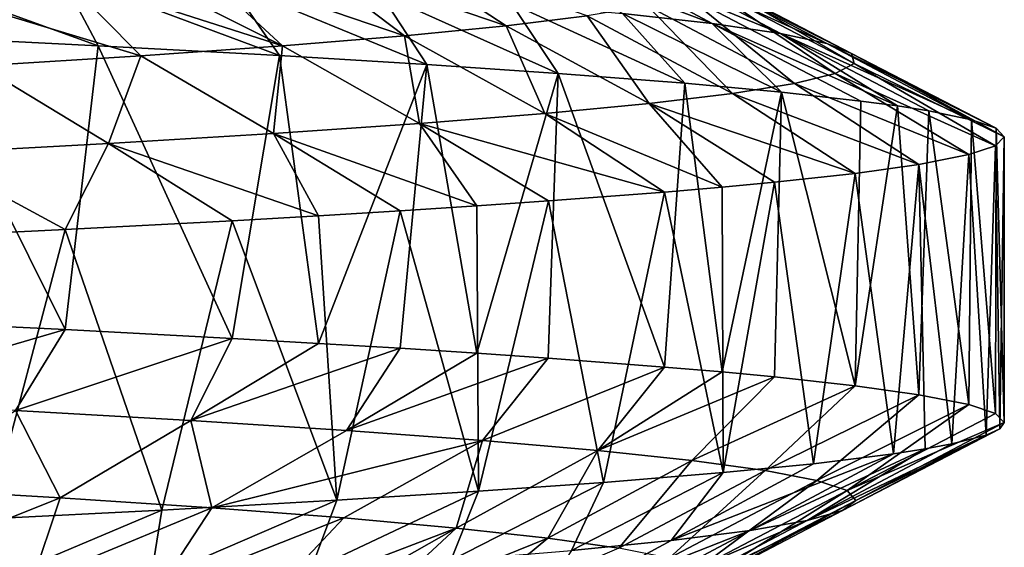
# Model space of a CAD drawing. Extents: x -12 to 12, y 0 to 175.
# Drawn here: x 8 to 10, y 5 to 6 of the extents above; entities that cross this region are included whole.
import ezdxf

# ---------------------------------------------------------------- set-up
doc = ezdxf.new("R2010")
doc.units = 0
doc.header["$MEASUREMENT"] = 0

msp = doc.modelspace()

# ---------------------------------------------------------------- linework, layer by layer
for points in [[(9.291363, 6.385159, -2.80881), (9.451081, 6.366879, -2.215547), (9.715811, 6.225328, -2.277606)], [(9.291363, 6.385159, -2.80881), (9.715811, 6.225328, -2.277606), (9.551618, 6.243609, -2.887486)], [(9.339312, 6.220628, 2.647423), (9.116191, 6.367306, 2.430235), (8.958181, 6.350382, 2.960055)], [(9.487443, 6.23891, 2.051161), (9.116191, 6.367306, 2.430235), (9.339312, 6.220628, 2.647423)], [(9.451081, 6.366879, -2.215547), (9.840752, 6.207047, -1.658597), (9.715811, 6.225328, -2.277606)], [(9.451081, 6.366879, -2.215547), (9.572618, 6.348597, -1.613404), (9.840752, 6.207047, -1.658597)], [(9.153484, 6.202347, 3.232927), (8.958181, 6.350382, 2.960055), (8.769425, 6.333459, 3.479675)], [(9.339312, 6.220628, 2.647423), (8.958181, 6.350382, 2.960055), (9.153484, 6.202347, 3.232927)], [(9.572618, 6.348597, -1.613404), (9.925609, 6.188766, -1.032832), (9.840752, 6.207047, -1.658597)], [(9.572618, 6.348597, -1.613404), (9.655164, 6.330316, -1.00469), (9.925609, 6.188766, -1.032832)], [(8.178443, 6.335016, -5.718175), (8.523226, 6.316734, -5.188989), (8.592961, 6.18453, -5.587849)], [(8.178443, 6.335016, -5.718175), (8.592961, 6.18453, -5.587849), (8.265723, 6.200747, -6.06138)], [(8.930372, 6.184066, 3.805263), (8.651548, 6.324061, 3.763198), (8.524509, 6.314663, 4.042735)], [(8.930372, 6.184066, 3.805263), (8.769425, 6.333459, 3.479675), (8.651548, 6.324061, 3.763198)], [(9.153484, 6.202347, 3.232927), (8.769425, 6.333459, 3.479675), (8.930372, 6.184066, 3.805263)], [(9.655164, 6.330316, -1.00469), (9.970392, 6.170485, -0.402825), (9.925609, 6.188766, -1.032832)], [(9.655164, 6.330316, -1.00469), (9.698727, 6.312035, -0.391849), (9.970392, 6.170485, -0.402825)], [(8.671171, 6.165785, 4.362296), (8.524509, 6.314663, 4.042735), (8.243361, 6.295859, 4.588894)], [(8.523226, 6.316734, -5.188989), (8.924771, 6.166505, -5.040876), (8.592961, 6.18453, -5.587849)], [(8.523226, 6.316734, -5.188989), (8.833979, 6.298453, -4.63899), (8.924771, 6.166505, -5.040876)], [(8.930372, 6.184066, 3.805263), (8.524509, 6.314663, 4.042735), (8.671171, 6.165785, 4.362296)], [(9.698727, 6.312035, -0.391849), (9.975321, 6.152203, 0.228873), (9.970392, 6.170485, -0.402825)], [(9.698727, 6.312035, -0.391849), (9.703521, 6.293753, 0.222636), (9.975321, 6.152203, 0.228873)], [(8.671171, 6.165785, 4.362296), (8.243361, 6.295859, 4.588894), (8.377271, 6.147503, 4.901961)], [(8.833979, 6.298453, -4.63899), (9.194349, 6.150245, -4.530599), (8.924771, 6.166505, -5.040876)], [(8.833979, 6.298453, -4.63899), (9.109658, 6.280172, -4.070515), (9.194349, 6.150245, -4.530599)], [(9.703521, 6.293753, 0.222636), (9.669763, 6.275472, 0.836287), (9.940617, 6.133922, 0.859712)], [(9.703521, 6.293753, 0.222636), (9.940617, 6.133922, 0.859712), (9.975321, 6.152203, 0.228873)], [(9.109658, 6.280172, -4.070515), (9.434275, 6.134022, -4.007173), (9.194349, 6.150245, -4.530599)], [(9.109658, 6.280172, -4.070515), (9.349219, 6.261891, -3.485902), (9.434275, 6.134022, -4.007173)], [(9.669763, 6.275472, 0.836287), (9.597665, 6.257191, 1.446622), (9.8665, 6.115641, 1.487143)], [(9.669763, 6.275472, 0.836287), (9.8665, 6.115641, 1.487143), (9.940617, 6.133922, 0.859712)], [(9.349219, 6.261891, -3.485902), (9.665837, 6.115998, -3.41083), (9.434275, 6.134022, -4.007173)], [(9.349219, 6.261891, -3.485902), (9.551618, 6.243609, -2.887486), (9.665837, 6.115998, -3.41083)], [(9.597665, 6.257191, 1.446622), (9.487443, 6.23891, 2.051161), (9.753191, 6.09736, 2.108615)], [(9.597665, 6.257191, 1.446622), (9.753191, 6.09736, 2.108615), (9.8665, 6.115641, 1.487143)], [(9.487443, 6.23891, 2.051161), (9.339312, 6.220628, 2.647423), (9.60091, 6.079078, 2.721578)], [(9.487443, 6.23891, 2.051161), (9.60091, 6.079078, 2.721578), (9.753191, 6.09736, 2.108615)], [(9.551618, 6.243609, -2.887486), (9.715811, 6.225328, -2.277606), (9.842431, 6.099744, -2.861624)], [(9.551618, 6.243609, -2.887486), (9.842431, 6.099744, -2.861624), (9.665837, 6.115998, -3.41083)], [(9.339312, 6.220628, 2.647423), (9.153484, 6.202347, 3.232927), (9.409878, 6.060797, 3.323483)], [(9.339312, 6.220628, 2.647423), (9.409878, 6.060797, 3.323483), (9.60091, 6.079078, 2.721578)], [(9.715811, 6.225328, -2.277606), (9.840752, 6.207047, -1.658597), (10.054701, 6.074502, -1.991385)], [(9.715811, 6.225328, -2.277606), (9.987662, 6.083515, -2.304209), (9.842431, 6.099744, -2.861624)], [(9.715811, 6.225328, -2.277606), (10.054701, 6.074502, -1.991385), (9.987662, 6.083515, -2.304209)], [(8.532619, 5.665823, -5.679566), (8.161741, 5.683843, -6.200654), (8.265723, 6.200747, -6.06138)], [(8.532619, 5.665823, -5.679566), (8.265723, 6.200747, -6.06138), (8.592961, 6.18453, -5.587849)], [(9.153484, 6.202347, 3.232927), (8.930372, 6.184066, 3.805263), (9.180516, 6.042516, 3.91185)], [(9.153484, 6.202347, 3.232927), (9.180516, 6.042516, 3.91185), (9.409878, 6.060797, 3.323483)], [(9.840752, 6.207047, -1.658597), (9.925609, 6.188766, -1.032832), (10.190228, 6.049241, -1.105286)], [(9.840752, 6.207047, -1.658597), (10.111953, 6.065486, -1.676536), (10.054701, 6.074502, -1.991385)], [(9.840752, 6.207047, -1.658597), (10.190228, 6.049241, -1.105286), (10.111953, 6.065486, -1.676536)], [(8.838088, 5.649597, -5.19139), (8.532619, 5.665823, -5.679566), (8.592961, 6.18453, -5.587849)], [(8.838088, 5.649597, -5.19139), (8.592961, 6.18453, -5.587849), (8.924771, 6.166505, -5.040876)], [(8.930372, 6.184066, 3.805263), (8.671171, 6.165785, 4.362296), (8.914055, 6.024234, 4.484486)], [(8.930372, 6.184066, 3.805263), (8.914055, 6.024234, 4.484486), (9.180516, 6.042516, 3.91185)], [(9.925609, 6.188766, -1.032832), (9.970392, 6.170485, -0.402825), (10.235052, 6.03364, -0.553383)], [(9.925609, 6.188766, -1.032832), (10.235052, 6.03364, -0.553383), (10.190228, 6.049241, -1.105286)], [(8.671171, 6.165785, 4.362296), (8.377271, 6.147503, 4.901961), (8.611922, 6.005953, 5.039268)], [(8.671171, 6.165785, 4.362296), (8.611922, 6.005953, 5.039268), (8.914055, 6.024234, 4.484486)], [(8.996088, 5.640566, -4.912457), (8.838088, 5.649597, -5.19139), (8.924771, 6.166505, -5.040876)], [(9.194349, 6.150245, -4.530599), (8.996088, 5.640566, -4.912457), (8.924771, 6.166505, -5.040876)], [(9.970392, 6.170485, -0.402825), (9.975321, 6.152203, 0.228873), (10.25, 6.018044)], [(9.970392, 6.170485, -0.402825), (10.25, 6.018044), (10.235052, 6.03364, -0.553383)], [(8.377271, 6.147503, 4.901961), (8.275548, 5.987672, 5.574071), (8.611922, 6.005953, 5.039268)], [(9.145343, 5.631534, -4.628691), (8.996088, 5.640566, -4.912457), (9.194349, 6.150245, -4.530599)], [(9.285398, 5.622519, -4.340983), (9.145343, 5.631534, -4.628691), (9.194349, 6.150245, -4.530599)], [(9.434275, 6.134022, -4.007173), (9.285398, 5.622519, -4.340983), (9.194349, 6.150245, -4.530599)], [(9.975321, 6.152203, 0.228873), (9.940617, 6.133922, 0.859712), (10.2338, 6.001805, 0.576119)], [(9.975321, 6.152203, 0.228873), (10.2338, 6.001805, 0.576119), (10.25, 6.018044)], [(9.41627, 5.613513, -4.049314), (9.285398, 5.622519, -4.340983), (9.434275, 6.134022, -4.007173)], [(9.628857, 5.597281, -3.513891), (9.41627, 5.613513, -4.049314), (9.434275, 6.134022, -4.007173)], [(9.628857, 5.597281, -3.513891), (9.434275, 6.134022, -4.007173), (9.665837, 6.115998, -3.41083)], [(9.940617, 6.133922, 0.859712), (9.8665, 6.115641, 1.487143), (10.185202, 5.98556, 1.150646)], [(9.940617, 6.133922, 0.859712), (10.185202, 5.98556, 1.150646), (10.2338, 6.001805, 0.576119)], [(9.733955, 5.588255, -3.211235), (9.628857, 5.597281, -3.513891), (9.665837, 6.115998, -3.41083)], [(9.842431, 6.099744, -2.861624), (9.733955, 5.588255, -3.211235), (9.665837, 6.115998, -3.41083)], [(9.8665, 6.115641, 1.487143), (9.753191, 6.09736, 2.108615), (10.093482, 5.967518, 1.784392)], [(9.8665, 6.115641, 1.487143), (10.093482, 5.967518, 1.784392), (10.185202, 5.98556, 1.150646)], [(9.753191, 6.09736, 2.108615), (9.60091, 6.079078, 2.721578), (9.977294, 5.951284, 2.34872)], [(9.829595, 5.579227, -2.905382), (9.733955, 5.588255, -3.211235), (9.842431, 6.099744, -2.861624)], [(9.753191, 6.09736, 2.108615), (9.977294, 5.951284, 2.34872), (10.093482, 5.967518, 1.784392)], [(9.977288, 5.563002, -2.348745), (9.829595, 5.579227, -2.905382), (9.842431, 6.099744, -2.861624)], [(9.977288, 5.563002, -2.348745), (9.842431, 6.099744, -2.861624), (9.987662, 6.083515, -2.304209)], [(9.60091, 6.079078, 2.721578), (9.409878, 6.060797, 3.323483), (9.733964, 5.926031, 3.21121)], [(9.60091, 6.079078, 2.721578), (9.829599, 5.935059, 2.905365), (9.977294, 5.951284, 2.34872)], [(9.60091, 6.079078, 2.721578), (9.733964, 5.926031, 3.21121), (9.829599, 5.935059, 2.905365)], [(10.054701, 6.074502, -1.991385), (9.977288, 5.563002, -2.348745), (9.987662, 6.083515, -2.304209)], [(10.093478, 5.546769, -1.784415), (9.977288, 5.563002, -2.348745), (10.054701, 6.074502, -1.991385)], [(10.093478, 5.546769, -1.784415), (10.054701, 6.074502, -1.991385), (10.111953, 6.065486, -1.676536)], [(9.409878, 6.060797, 3.323483), (9.180516, 6.042516, 3.91185), (9.628868, 5.917005, 3.51386)], [(9.409878, 6.060797, 3.323483), (9.628868, 5.917005, 3.51386), (9.733964, 5.926031, 3.21121)], [(10.185199, 5.528727, -1.150667), (10.093478, 5.546769, -1.784415), (10.111953, 6.065486, -1.676536)], [(10.185199, 5.528727, -1.150667), (10.111953, 6.065486, -1.676536), (10.190228, 6.049241, -1.105286)], [(10.233799, 5.512481, -0.576127), (10.185199, 5.528727, -1.150667), (10.190228, 6.049241, -1.105286)], [(10.233799, 5.512481, -0.576127), (10.190228, 6.049241, -1.105286), (10.235052, 6.03364, -0.553383)], [(9.180516, 6.042516, 3.91185), (8.914055, 6.024234, 4.484486), (9.285406, 5.891768, 4.340965)], [(9.180516, 6.042516, 3.91185), (9.416281, 5.900774, 4.049288), (9.628868, 5.917005, 3.51386)], [(9.180516, 6.042516, 3.91185), (9.285406, 5.891768, 4.340965), (9.416281, 5.900774, 4.049288)], [(10.25, 5.496243), (10.233799, 5.512481, -0.576127), (10.235052, 6.03364, -0.553383)], [(10.25, 5.496243), (10.235052, 6.03364, -0.553383), (10.25, 6.018044)], [(8.914055, 6.024234, 4.484486), (8.611922, 6.005953, 5.039268), (8.9961, 5.87372, 4.912435)], [(8.914055, 6.024234, 4.484486), (9.14535, 5.882753, 4.628676), (9.285406, 5.891768, 4.340965)], [(8.914055, 6.024234, 4.484486), (8.9961, 5.87372, 4.912435), (9.14535, 5.882753, 4.628676)], [(10.241688, 5.484611, 0.412769), (10.25, 6.018044), (10.2338, 6.001805, 0.576119)], [(10.241688, 5.484611, 0.412769), (10.25, 5.496243), (10.25, 6.018044)], [(8.611922, 6.005953, 5.039268), (8.275548, 5.987672, 5.574071), (8.532629, 5.848464, 5.679552)], [(8.611922, 6.005953, 5.039268), (8.532629, 5.848464, 5.679552), (8.838107, 5.864689, 5.191357)], [(8.611922, 6.005953, 5.039268), (8.838107, 5.864689, 5.191357), (8.9961, 5.87372, 4.912435)], [(10.185202, 5.98556, 1.150646), (10.21675, 5.472977, 0.824964), (10.2338, 6.001805, 0.576119)], [(10.21675, 5.472977, 0.824964), (10.241688, 5.484611, 0.412769), (10.2338, 6.001805, 0.576119)], [(8.275548, 5.987672, 5.574071), (8.161757, 5.830443, 6.200632), (8.532629, 5.848464, 5.679552)], [(10.093482, 5.967518, 1.784392), (10.154158, 5.456728, 1.398312), (10.185202, 5.98556, 1.150646)], [(10.154158, 5.456728, 1.398312), (10.21675, 5.472977, 0.824964), (10.185202, 5.98556, 1.150646)], [(9.977294, 5.951284, 2.34872), (10.047089, 5.43869, 2.02947), (10.093482, 5.967518, 1.784392)], [(10.047089, 5.43869, 2.02947), (10.105532, 5.447706, 1.714815), (10.093482, 5.967518, 1.784392)], [(10.105532, 5.447706, 1.714815), (10.154158, 5.456728, 1.398312), (10.093482, 5.967518, 1.784392)], [(9.901015, 5.420677, 2.65189), (9.977294, 5.951284, 2.34872), (9.829599, 5.935059, 2.905365)], [(9.901015, 5.420677, 2.65189), (10.047089, 5.43869, 2.02947), (9.977294, 5.951284, 2.34872)], [(9.628868, 5.917005, 3.51386), (9.736043, 5.404417, 3.204898), (9.733964, 5.926031, 3.21121)], [(9.736043, 5.404417, 3.204898), (9.829599, 5.935059, 2.905365), (9.733964, 5.926031, 3.21121)], [(9.736043, 5.404417, 3.204898), (9.901015, 5.420677, 2.65189), (9.829599, 5.935059, 2.905365)], [(9.517081, 5.386384, 3.806319), (9.628868, 5.917005, 3.51386), (9.416281, 5.900774, 4.049288)], [(9.517081, 5.386384, 3.806319), (9.736043, 5.404417, 3.204898), (9.628868, 5.917005, 3.51386)], [(9.14535, 5.882753, 4.628676), (9.288486, 5.370172, 4.334373), (9.285406, 5.891768, 4.340965)], [(9.288486, 5.370172, 4.334373), (9.416281, 5.900774, 4.049288), (9.285406, 5.891768, 4.340965)], [(9.288486, 5.370172, 4.334373), (9.517081, 5.386384, 3.806319), (9.416281, 5.900774, 4.049288)], [(8.838107, 5.864689, 5.191357), (9.029809, 5.353913, 4.850193), (8.9961, 5.87372, 4.912435)], [(9.029809, 5.353913, 4.850193), (9.14535, 5.882753, 4.628676), (8.9961, 5.87372, 4.912435)], [(9.029809, 5.353913, 4.850193), (9.288486, 5.370172, 4.334373), (9.14535, 5.882753, 4.628676)], [(8.532629, 5.848464, 5.679552), (8.709514, 5.335879, 5.404368), (8.838107, 5.864689, 5.191357)], [(8.709514, 5.335879, 5.404368), (9.029809, 5.353913, 4.850193), (8.838107, 5.864689, 5.191357)], [(8.161757, 5.830443, 6.200632), (8.392406, 5.319661, 5.884753), (8.532629, 5.848464, 5.679552)], [(8.392406, 5.319661, 5.884753), (8.709514, 5.335879, 5.404368), (8.532629, 5.848464, 5.679552)], [(8.088437, 5.536077, -5.842272), (8.161741, 5.683843, -6.200654), (8.532619, 5.665823, -5.679566)], [(8.088437, 5.536077, -5.842272), (8.532619, 5.665823, -5.679566), (8.442156, 5.517797, -5.318778)], [(8.442156, 5.517797, -5.318778), (8.532619, 5.665823, -5.679566), (8.838088, 5.649597, -5.19139)], [(8.442156, 5.517797, -5.318778), (8.838088, 5.649597, -5.19139), (8.762307, 5.499515, -4.774196)], [(8.762307, 5.499515, -4.774196), (8.838088, 5.649597, -5.19139), (8.996088, 5.640566, -4.912457)], [(8.762307, 5.499515, -4.774196), (8.996088, 5.640566, -4.912457), (9.145343, 5.631534, -4.628691)], [(8.762307, 5.499515, -4.774196), (9.145343, 5.631534, -4.628691), (9.047391, 5.481234, -4.2106)], [(9.047391, 5.481234, -4.2106), (9.145343, 5.631534, -4.628691), (9.285398, 5.622519, -4.340983)], [(9.047391, 5.481234, -4.2106), (9.285398, 5.622519, -4.340983), (9.41627, 5.613513, -4.049314)], [(9.047391, 5.481234, -4.2106), (9.41627, 5.613513, -4.049314), (9.295911, 5.462953, -3.630065)], [(9.295911, 5.462953, -3.630065), (9.41627, 5.613513, -4.049314), (9.628857, 5.597281, -3.513891)], [(9.295911, 5.462953, -3.630065), (9.628857, 5.597281, -3.513891), (9.506565, 5.444671, -3.034744)], [(9.506565, 5.444671, -3.034744), (9.628857, 5.597281, -3.513891), (9.733955, 5.588255, -3.211235)], [(9.506565, 5.444671, -3.034744), (9.733955, 5.588255, -3.211235), (9.829595, 5.579227, -2.905382)], [(9.506565, 5.444671, -3.034744), (9.829595, 5.579227, -2.905382), (9.678851, 5.42639, -2.4271)], [(9.678851, 5.42639, -2.4271), (9.829595, 5.579227, -2.905382), (9.977288, 5.563002, -2.348745)], [(9.678851, 5.42639, -2.4271), (9.977288, 5.563002, -2.348745), (9.812466, 5.408109, -1.809675)], [(9.812466, 5.408109, -1.809675), (9.977288, 5.563002, -2.348745), (10.093478, 5.546769, -1.784415)], [(9.812466, 5.408109, -1.809675), (10.093478, 5.546769, -1.784415), (9.907104, 5.389828, -1.18501)], [(9.907104, 5.389828, -1.18501), (10.093478, 5.546769, -1.784415), (10.185199, 5.528727, -1.150667)], [(9.907104, 5.389828, -1.18501), (10.185199, 5.528727, -1.150667), (9.962462, 5.371546, -0.555647)], [(9.962462, 5.371546, -0.555647), (10.185199, 5.528727, -1.150667), (10.233799, 5.512481, -0.576127)], [(8.442156, 5.517797, -5.318778), (8.523559, 5.357965, -4.644112), (8.212131, 5.376246, -5.173856)], [(8.442156, 5.517797, -5.318778), (8.762307, 5.499515, -4.774196), (8.523559, 5.357965, -4.644112)], [(9.962462, 5.371546, -0.555647), (10.233799, 5.512481, -0.576127), (10.25, 5.496243)], [(8.762307, 5.499515, -4.774196), (8.800875, 5.339684, -4.095873), (8.523559, 5.357965, -4.644112)], [(8.762307, 5.499515, -4.774196), (9.047391, 5.481234, -4.2106), (8.800875, 5.339684, -4.095873)], [(9.962462, 5.371546, -0.555647), (10.25, 5.496243), (9.978237, 5.353265, 0.075873)], [(9.978237, 5.353265, 0.075873), (10.25, 5.496243), (10.241688, 5.484611, 0.412769)], [(9.047391, 5.481234, -4.2106), (9.295911, 5.462953, -3.630065), (8.800875, 5.339684, -4.095873)], [(9.954123, 5.334984, 0.707009), (10.241688, 5.484611, 0.412769), (10.21675, 5.472977, 0.824964)], [(9.978237, 5.353265, 0.075873), (10.241688, 5.484611, 0.412769), (9.954123, 5.334984, 0.707009)], [(8.800875, 5.339684, -4.095873), (9.295911, 5.462953, -3.630065), (9.042623, 5.321403, -3.531156)], [(9.295911, 5.462953, -3.630065), (9.247538, 5.303122, -2.952055), (9.042623, 5.321403, -3.531156)], [(9.295911, 5.462953, -3.630065), (9.506565, 5.444671, -3.034744), (9.247538, 5.303122, -2.952055)], [(9.889818, 5.316702, 1.335218), (10.21675, 5.472977, 0.824964), (10.154158, 5.456728, 1.398312)], [(9.954123, 5.334984, 0.707009), (10.21675, 5.472977, 0.824964), (9.889818, 5.316702, 1.335218)], [(9.889818, 5.316702, 1.335218), (10.154158, 5.456728, 1.398312), (10.105532, 5.447706, 1.714815)], [(9.506565, 5.444671, -3.034744), (9.41513, 5.28484, -2.360968), (9.247538, 5.303122, -2.952055)], [(9.506565, 5.444671, -3.034744), (9.678851, 5.42639, -2.4271), (9.41513, 5.28484, -2.360968)], [(9.641111, 5.28014, 2.572923), (10.047089, 5.43869, 2.02947), (9.901015, 5.420677, 2.65189)], [(9.78523, 5.298421, 1.957989), (10.047089, 5.43869, 2.02947), (9.641111, 5.28014, 2.572923)], [(9.78523, 5.298421, 1.957989), (10.105532, 5.447706, 1.714815), (10.047089, 5.43869, 2.02947)], [(9.889818, 5.316702, 1.335218), (10.105532, 5.447706, 1.714815), (9.78523, 5.298421, 1.957989)], [(9.678851, 5.42639, -2.4271), (9.545103, 5.266559, -1.760366), (9.41513, 5.28484, -2.360968)], [(9.678851, 5.42639, -2.4271), (9.812466, 5.408109, -1.809675), (9.545103, 5.266559, -1.760366)], [(9.641111, 5.28014, 2.572923), (9.901015, 5.420677, 2.65189), (9.736043, 5.404417, 3.204898)], [(9.458432, 5.261859, 3.17765), (9.736043, 5.404417, 3.204898), (9.517081, 5.386384, 3.806319)], [(9.641111, 5.28014, 2.572923), (9.736043, 5.404417, 3.204898), (9.458432, 5.261859, 3.17765)], [(9.812466, 5.408109, -1.809675), (9.637163, 5.248278, -1.152722), (9.545103, 5.266559, -1.760366)], [(9.812466, 5.408109, -1.809675), (9.907104, 5.389828, -1.18501), (9.637163, 5.248278, -1.152722)], [(9.238158, 5.243577, 3.7698), (9.517081, 5.386384, 3.806319), (9.288486, 5.370172, 4.334373)], [(9.458432, 5.261859, 3.17765), (9.517081, 5.386384, 3.806319), (9.238158, 5.243577, 3.7698)], [(9.907104, 5.389828, -1.18501), (9.691013, 5.229996, -0.540507), (9.637163, 5.248278, -1.152722)], [(9.907104, 5.389828, -1.18501), (9.962462, 5.371546, -0.555647), (9.691013, 5.229996, -0.540507)], [(8.212131, 5.376246, -5.173856), (8.523559, 5.357965, -4.644112), (8.183643, 5.222141, -4.694563)], [(8.981256, 5.225296, 4.347004), (9.288486, 5.370172, 4.334373), (9.029809, 5.353913, 4.850193)], [(9.238158, 5.243577, 3.7698), (9.288486, 5.370172, 4.334373), (8.981256, 5.225296, 4.347004)], [(9.962462, 5.371546, -0.555647), (9.706358, 5.211715, 0.073806), (9.691013, 5.229996, -0.540507)], [(9.962462, 5.371546, -0.555647), (9.978237, 5.353265, 0.075873), (9.706358, 5.211715, 0.073806)], [(8.523559, 5.357965, -4.644112), (8.47168, 5.203345, -4.152303), (8.183643, 5.222141, -4.694563)], [(8.523559, 5.357965, -4.644112), (8.800875, 5.339684, -4.095873), (8.47168, 5.203345, -4.152303)], [(8.688693, 5.207015, 4.906891), (9.029809, 5.353913, 4.850193), (8.709514, 5.335879, 5.404368)], [(8.981256, 5.225296, 4.347004), (9.029809, 5.353913, 4.850193), (8.688693, 5.207015, 4.906891)], [(9.978237, 5.353265, 0.075873), (9.682901, 5.193434, 0.687745), (9.706358, 5.211715, 0.073806)], [(9.978237, 5.353265, 0.075873), (9.954123, 5.334984, 0.707009), (9.682901, 5.193434, 0.687745)], [(8.361437, 5.188734, 5.447092), (8.709514, 5.335879, 5.404368), (8.392406, 5.319661, 5.884753)], [(8.688693, 5.207015, 4.906891), (8.709514, 5.335879, 5.404368), (8.361437, 5.188734, 5.447092)], [(8.800875, 5.339684, -4.095873), (8.700357, 5.186422, -3.648936), (8.47168, 5.203345, -4.152303)], [(8.800875, 5.339684, -4.095873), (9.042623, 5.321403, -3.531156), (8.700357, 5.186422, -3.648936)], [(9.954123, 5.334984, 0.707009), (9.620349, 5.175153, 1.298837), (9.682901, 5.193434, 0.687745)], [(9.954123, 5.334984, 0.707009), (9.889818, 5.316702, 1.335218), (9.620349, 5.175153, 1.298837)], [(9.042623, 5.321403, -3.531156), (8.899149, 5.169499, -3.133065), (8.700357, 5.186422, -3.648936)], [(9.042623, 5.321403, -3.531156), (9.247538, 5.303122, -2.952055), (8.899149, 5.169499, -3.133065)], [(9.889818, 5.316702, 1.335218), (9.78523, 5.298421, 1.957989), (9.518609, 5.156871, 1.90464)], [(9.889818, 5.316702, 1.335218), (9.518609, 5.156871, 1.90464), (9.620349, 5.175153, 1.298837)], [(9.247538, 5.303122, -2.952055), (8.996387, 5.160101, -2.841826), (8.899149, 5.169499, -3.133065)], [(9.247538, 5.303122, -2.952055), (9.084097, 5.150703, -2.547578), (8.996387, 5.160101, -2.841826)], [(9.247538, 5.303122, -2.952055), (9.41513, 5.28484, -2.360968), (9.084097, 5.150703, -2.547578)], [(9.78523, 5.298421, 1.957989), (9.641111, 5.28014, 2.572923), (9.378418, 5.13859, 2.502818)], [(9.78523, 5.298421, 1.957989), (9.378418, 5.13859, 2.502818), (9.518609, 5.156871, 1.90464)], [(9.41513, 5.28484, -2.360968), (9.230622, 5.1319, -1.95104), (9.084097, 5.150703, -2.547578)], [(9.41513, 5.28484, -2.360968), (9.545103, 5.266559, -1.760366), (9.230622, 5.1319, -1.95104)], [(9.641111, 5.28014, 2.572923), (9.458432, 5.261859, 3.17765), (9.378418, 5.13859, 2.502818)]]:
    msp.add_3dface(points)

doc.saveas('drawing.dxf')
